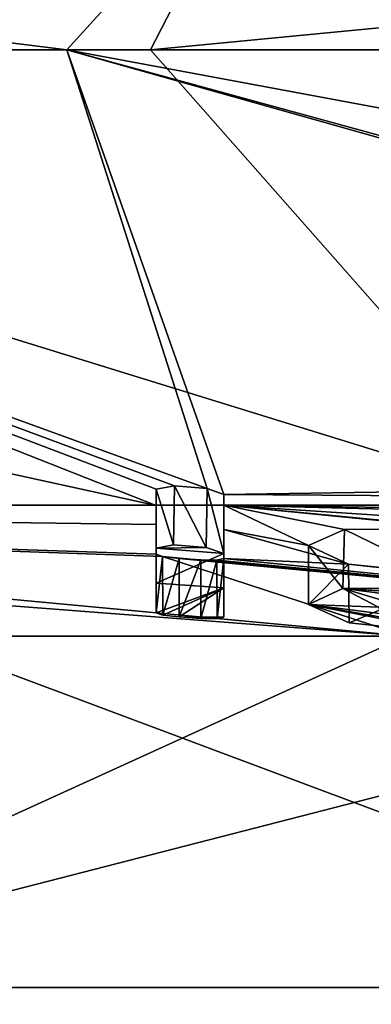
# Model space of a CAD drawing. Units: millimetres. Extents: x -23.4 to 23.4, y -78.5 to 10.
# Drawn here: x -8.1 to -6.8, y -7.7 to -4.3 of the extents above; entities that cross this region are included whole.
import ezdxf

# ---------------------------------------------------------------- set-up
doc = ezdxf.new("R2010")
doc.units = ezdxf.units.MM
doc.header["$LTSCALE"] = 81.481481
for name, color, linetype in [('16', 7, 'CONTINUOUS'), ('197', 7, 'CONTINUOUS'), ('202', 7, 'CONTINUOUS'), ('255', 7, 'CONTINUOUS'), ('26', 7, 'CONTINUOUS'), ('27', 7, 'CONTINUOUS'), ('34', 7, 'CONTINUOUS'), ('35', 7, 'CONTINUOUS'), ('36', 7, 'CONTINUOUS'), ('37', 7, 'CONTINUOUS'), ('38', 7, 'CONTINUOUS'), ('39', 7, 'CONTINUOUS'), ('4', 7, 'CONTINUOUS'), ('50', 7, 'CONTINUOUS')]:
    doc.layers.add(name, color=color, linetype=linetype)

msp = doc.modelspace()

# ---------------------------------------------------------------- linework, layer by layer
at = {"layer": '16', "linetype": 'Continuous'}
for points in [[(-11.5653, -4.3702, 19.252), (-14.758, -4.3703, 16.929), (-7.588, -5.9392, 14.8974), (-11.5653, -4.3702, 19.252)], [(-7.588, -5.9392, 14.8974), (-14.758, -4.3703, 16.929), (-12.5927, -5.9387, 11.0009), (-7.588, -5.9392, 14.8974)], [(-7.8955, -4.3702, 21.0253), (-11.5653, -4.3702, 19.252), (-7.4128, -5.8812, 15.3477), (-7.8955, -4.3702, 21.0253)], [(-7.588, -5.8835, 15.247), (-11.5653, -4.3702, 19.252), (-7.588, -5.9392, 14.8974), (-7.588, -5.8835, 15.247)], [(-11.5653, -4.3702, 19.252), (-7.588, -5.8835, 15.247), (-7.5247, -5.8717, 15.3506), (-11.5653, -4.3702, 19.252)], [(-7.4128, -5.8812, 15.3477), (-11.5653, -4.3702, 19.252), (-7.5247, -5.8717, 15.3506), (-7.4128, -5.8812, 15.3477)], [(-11.5552, -5.9387, -12.0861), (-11.2943, -4.3702, -19.4123), (-6.225, -5.9387, -15.5192), (-11.5552, -5.9387, -12.0861)], [(-11.2943, -4.3702, -19.4123), (-7.6071, -4.3702, -21.1313), (-6.225, -5.9387, -15.5192), (-11.2943, -4.3702, -19.4123)], [(-3.9968, -4.3702, 22.1004), (-7.8955, -4.3702, 21.0253), (-3.579, -5.174, 19.7237), (-3.9968, -4.3702, 22.1004)], [(-3.579, -5.174, 19.7237), (-7.8955, -4.3702, 21.0253), (-3.5426, -5.5631, 18.2164), (-3.579, -5.174, 19.7237)], [(-3.5426, -5.5631, 18.2164), (-7.8955, -4.3702, 21.0253), (-2.7153, -5.8301, 17.1002), (-3.5426, -5.5631, 18.2164)], [(-2.7153, -5.8301, 17.1002), (-7.8955, -4.3702, 21.0253), (-7.355, -5.9022, 15.247), (-2.7153, -5.8301, 17.1002)], [(-7.355, -5.9022, 15.247), (-7.8955, -4.3702, 21.0253), (-7.4128, -5.8812, 15.3477), (-7.355, -5.9022, 15.247)], [(-7.6071, -4.3702, -21.1313), (0, -4.3701, -22.4589), (-6.225, -5.9387, -15.5192), (-7.6071, -4.3702, -21.1313)], [(-1.4569, -5.9425, 16.6332), (-2.7153, -5.8301, 17.1002), (-7.355, -5.9022, 15.247), (-1.4569, -5.9425, 16.6332)], [(-7.355, -5.9391, 15.0144), (-1.4569, -5.9425, 16.6332), (-7.355, -5.9022, 15.247), (-7.355, -5.9391, 15.0144)], [(-8.4359, -6.3899, 6.7274), (-6.7274, -6.3899, 8.4359), (-12.5927, -5.9387, 11.0009), (-8.4359, -6.3899, 6.7274)], [(-12.5927, -5.9387, 11.0009), (-6.7274, -6.3899, 8.4359), (-7.5661, -6.1154, 13.6124), (-12.5927, -5.9387, 11.0009)], [(-7.588, -5.9392, 14.8974), (-12.5927, -5.9387, 11.0009), (-7.588, -6.0052, 14.4505), (-7.588, -5.9392, 14.8974)], [(-7.588, -6.0052, 14.4505), (-12.5927, -5.9387, 11.0009), (-7.588, -6.1074, 13.667), (-7.588, -6.0052, 14.4505)], [(-7.588, -6.1074, 13.667), (-12.5927, -5.9387, 11.0009), (-7.5661, -6.1154, 13.6124), (-7.588, -6.1074, 13.667)], [(-6.7274, -6.3899, -8.4359), (-8.4359, -6.3899, -6.7274), (-11.5552, -5.9387, -12.0861), (-6.7274, -6.3899, -8.4359)], [(-6.7274, -6.3899, -8.4359), (-11.5552, -5.9387, -12.0861), (-6.225, -5.9387, -15.5192), (-6.7274, -6.3899, -8.4359)], [(-1.4569, -5.9425, 16.6332), (-7.355, -5.9391, 15.0144), (-6.1322, -5.956, 15.4482), (-1.4569, -5.9425, 16.6332)], [(-7.355, -5.9391, 15.0144), (-7.355, -6.0221, 14.4506), (-7.064, -6.078, 14.1796), (-7.355, -5.9391, 15.0144)], [(-6.193, -5.9678, 15.348), (-7.355, -5.9391, 15.0144), (-6.193, -6.0145, 15.0376), (-6.193, -5.9678, 15.348)], [(-7.355, -5.9391, 15.0144), (-6.193, -5.9678, 15.348), (-6.1322, -5.956, 15.4482), (-7.355, -5.9391, 15.0144)], [(-6.193, -6.0145, 15.0376), (-7.355, -5.9391, 15.0144), (-6.3482, -6.0355, 14.8261), (-6.193, -6.0145, 15.0376)], [(-6.3482, -6.0355, 14.8261), (-7.355, -5.9391, 15.0144), (-6.5311, -6.0196, 14.8587), (-6.3482, -6.0355, 14.8261)], [(-6.5311, -6.0196, 14.8587), (-7.355, -5.9391, 15.0144), (-6.9404, -6.0227, 14.6499), (-6.5311, -6.0196, 14.8587)], [(-6.9404, -6.0227, 14.6499), (-7.355, -5.9391, 15.0144), (-7.064, -6.078, 14.1796), (-6.9404, -6.0227, 14.6499)], [(-7.355, -6.0221, 14.4506), (-7.355, -6.1226, 13.667), (-6.9257, -6.1423, 13.7207), (-7.355, -6.0221, 14.4506)], [(-7.064, -6.078, 14.1796), (-7.355, -6.0221, 14.4506), (-6.9257, -6.1423, 13.7207), (-7.064, -6.078, 14.1796)], [(-6.7274, -6.3899, 8.4359), (-4.6816, -6.3899, 9.7213), (-7.5661, -6.1154, 13.6124), (-6.7274, -6.3899, 8.4359)], [(-7.5661, -6.1154, 13.6124), (-4.6816, -6.3899, 9.7213), (-7.509, -6.122, 13.588), (-7.5661, -6.1154, 13.6124)], [(-7.509, -6.122, 13.588), (-4.6816, -6.3899, 9.7213), (-7.434, -6.1268, 13.588), (-7.509, -6.122, 13.588)], [(-7.434, -6.1268, 13.588), (-4.6816, -6.3899, 9.7213), (-7.3793, -6.1277, 13.61), (-7.434, -6.1268, 13.588)], [(-7.3793, -6.1277, 13.61), (-4.6816, -6.3899, 9.7213), (-7.355, -6.1226, 13.667), (-7.3793, -6.1277, 13.61)], [(-7.355, -6.1226, 13.667), (-4.6816, -6.3899, 9.7213), (-6.9257, -6.1423, 13.7207), (-7.355, -6.1226, 13.667)], [(-6.9257, -6.1423, 13.7207), (-4.6816, -6.3899, 9.7213), (-6.5381, -6.1824, 13.5478), (-6.9257, -6.1423, 13.7207)]]:
    msp.add_3dface(points, dxfattribs=at)
at = {"layer": '197', "linetype": 'Continuous'}
for points in [[(-9.3801, -45.2, 7.4835), (-5.2081, -45.2, 10.8089), (-9.382, -7.6, 7.4819), (-9.3801, -45.2, 7.4835)], [(-9.382, -7.6, 7.4819), (-5.2081, -45.2, 10.8089), (-5.2066, -7.6, 10.8116), (-9.382, -7.6, 7.4819)], [(-5.2066, -7.6, -10.8116), (-8.6568, -18.6364, -8.3102), (-9.382, -7.6, -7.4819), (-5.2066, -7.6, -10.8116)], [(-7.9282, -17.592, -9.008), (-8.6568, -18.6364, -8.3102), (-5.2066, -7.6, -10.8116), (-7.9282, -17.592, -9.008)], [(-7.1412, -16.6829, -9.6438), (-7.9282, -17.592, -9.008), (-5.2066, -7.6, -10.8116), (-7.1412, -16.6829, -9.6438)], [(-5.3634, -15.1789, -10.7347), (-7.1412, -16.6829, -9.6438), (-5.2066, -7.6, -10.8116), (-5.3634, -15.1789, -10.7347)]]:
    msp.add_3dface(points, dxfattribs=at)
at = {"layer": '202', "linetype": 'Continuous'}
for points in [[(-5.2066, -7.6, -10.8116), (-9.382, -7.6, -7.4819), (-4.6815, -6.3899, -9.7213), (-5.2066, -7.6, -10.8116)], [(-4.6815, -6.3899, -9.7213), (-9.382, -7.6, -7.4819), (-6.7274, -6.3899, -8.4359), (-4.6815, -6.3899, -9.7213)], [(-6.7274, -6.3899, -8.4359), (-9.382, -7.6, -7.4819), (-8.4359, -6.3899, -6.7274), (-6.7274, -6.3899, -8.4359)], [(-9.382, -7.6, 7.4819), (-5.2066, -7.6, 10.8116), (-8.4359, -6.3899, 6.7274), (-9.382, -7.6, 7.4819)], [(-8.4359, -6.3899, 6.7274), (-5.2066, -7.6, 10.8116), (-6.7274, -6.3899, 8.4359), (-8.4359, -6.3899, 6.7274)]]:
    msp.add_3dface(points, dxfattribs=at)
at = {"layer": '255', "linetype": 'Continuous'}
for points in [[(-10, -10), (10, -10), (-10, 10), (-10, -10)], [(10, -10), (10, 10), (-10, 10), (10, -10)]]:
    msp.add_3dface(points, dxfattribs=at)
at = {"layer": '26', "linetype": 'Continuous'}
for points in [[(-7.5286, -6.075, 15.3485), (-7.588, -6.0868, 15.247), (-7.4165, -6.084, 15.3497), (-7.5286, -6.075, 15.3485)], [(-7.4165, -6.084, 15.3497), (-7.588, -6.0868, 15.247), (-7.355, -6.1054, 15.247), (-7.4165, -6.084, 15.3497)], [(-7.355, -6.1054, 15.247), (-7.588, -6.0868, 15.247), (-7.588, -6.2067, 14.4582), (-7.355, -6.1054, 15.247)], [(-7.355, -6.2234, 14.4582), (-7.355, -6.1054, 15.247), (-7.588, -6.2067, 14.4582), (-7.355, -6.2234, 14.4582)], [(-7.588, -6.3093, 13.667), (-7.355, -6.2234, 14.4582), (-7.588, -6.2067, 14.4582), (-7.588, -6.3093, 13.667)], [(-7.5648, -6.3174, 13.6111), (-7.355, -6.2234, 14.4582), (-7.588, -6.3093, 13.667), (-7.5648, -6.3174, 13.6111)], [(-7.509, -6.3237, 13.588), (-7.355, -6.2234, 14.4582), (-7.5648, -6.3174, 13.6111), (-7.509, -6.3237, 13.588)], [(-7.355, -6.3243, 13.667), (-7.355, -6.2234, 14.4582), (-7.509, -6.3237, 13.588), (-7.355, -6.3243, 13.667)], [(-7.434, -6.3285, 13.588), (-7.355, -6.3243, 13.667), (-7.509, -6.3237, 13.588), (-7.434, -6.3285, 13.588)], [(-7.3782, -6.3293, 13.6111), (-7.355, -6.3243, 13.667), (-7.434, -6.3285, 13.588), (-7.3782, -6.3293, 13.6111)]]:
    msp.add_3dface(points, dxfattribs=at)
at = {"layer": '27', "linetype": 'Continuous'}
for points in [[(-6.9462, -6.2258, 14.6426), (-7.0639, -6.2811, 14.1719), (-6.823, -6.2902, 14.218), (-6.9462, -6.2258, 14.6426)], [(-6.5308, -6.222, 14.859), (-6.9462, -6.2258, 14.6426), (-6.4812, -6.2519, 14.6662), (-6.5308, -6.222, 14.859)], [(-6.4812, -6.2519, 14.6662), (-6.9462, -6.2258, 14.6426), (-6.6267, -6.2467, 14.6398), (-6.4812, -6.2519, 14.6662)], [(-6.6267, -6.2467, 14.6398), (-6.9462, -6.2258, 14.6426), (-6.7375, -6.2522, 14.5486), (-6.6267, -6.2467, 14.6398)], [(-6.7375, -6.2522, 14.5486), (-6.9462, -6.2258, 14.6426), (-6.8032, -6.2677, 14.4013), (-6.7375, -6.2522, 14.5486)], [(-6.8032, -6.2677, 14.4013), (-6.9462, -6.2258, 14.6426), (-6.823, -6.2902, 14.218), (-6.8032, -6.2677, 14.4013)], [(-6.9237, -6.3443, 13.7183), (-6.538, -6.3838, 13.548), (-7.0639, -6.2811, 14.1719), (-6.9237, -6.3443, 13.7183)], [(-7.0639, -6.2811, 14.1719), (-6.538, -6.3838, 13.548), (-6.7599, -6.3337, 13.8915), (-7.0639, -6.2811, 14.1719)], [(-6.823, -6.2902, 14.218), (-7.0639, -6.2811, 14.1719), (-6.8108, -6.3126, 14.0434), (-6.823, -6.2902, 14.218)], [(-6.8108, -6.3126, 14.0434), (-7.0639, -6.2811, 14.1719), (-6.7599, -6.3337, 13.8915), (-6.8108, -6.3126, 14.0434)]]:
    msp.add_3dface(points, dxfattribs=at)
at = {"layer": '34', "linetype": 'Continuous'}
for points in [[(-7.588, -5.8835, 15.247), (-7.588, -5.9392, 14.8974), (-7.588, -6.0868, 15.247), (-7.588, -5.8835, 15.247)], [(-7.588, -5.9392, 14.8974), (-7.588, -6.0052, 14.4505), (-7.588, -6.2067, 14.4582), (-7.588, -5.9392, 14.8974)], [(-7.588, -6.0868, 15.247), (-7.588, -5.9392, 14.8974), (-7.588, -6.2067, 14.4582), (-7.588, -6.0868, 15.247)], [(-7.588, -6.0052, 14.4505), (-7.588, -6.1074, 13.667), (-7.588, -6.2067, 14.4582), (-7.588, -6.0052, 14.4505)], [(-7.588, -6.1074, 13.667), (-7.588, -6.3093, 13.667), (-7.588, -6.2067, 14.4582), (-7.588, -6.1074, 13.667)]]:
    msp.add_3dface(points, dxfattribs=at)
at = {"layer": '35', "linetype": 'Continuous'}
for points in [[(-7.5247, -5.8717, 15.3506), (-7.588, -5.8835, 15.247), (-7.5286, -6.075, 15.3485), (-7.5247, -5.8717, 15.3506)], [(-7.588, -5.8835, 15.247), (-7.588, -6.0868, 15.247), (-7.5286, -6.075, 15.3485), (-7.588, -5.8835, 15.247)], [(-7.5247, -5.8717, 15.3506), (-7.5286, -6.075, 15.3485), (-7.4165, -6.084, 15.3497), (-7.5247, -5.8717, 15.3506)], [(-7.4128, -5.8812, 15.3477), (-7.5247, -5.8717, 15.3506), (-7.4165, -6.084, 15.3497), (-7.4128, -5.8812, 15.3477)], [(-7.4128, -5.8812, 15.3477), (-7.4165, -6.084, 15.3497), (-7.355, -6.1054, 15.247), (-7.4128, -5.8812, 15.3477)], [(-7.355, -5.9022, 15.247), (-7.4128, -5.8812, 15.3477), (-7.355, -6.1054, 15.247), (-7.355, -5.9022, 15.247)]]:
    msp.add_3dface(points, dxfattribs=at)
at = {"layer": '36', "linetype": 'Continuous'}
for points in [[(-7.355, -5.9391, 15.0144), (-7.355, -5.9022, 15.247), (-7.355, -6.2234, 14.4582), (-7.355, -5.9391, 15.0144)], [(-7.355, -5.9022, 15.247), (-7.355, -6.1054, 15.247), (-7.355, -6.2234, 14.4582), (-7.355, -5.9022, 15.247)], [(-7.355, -6.0221, 14.4506), (-7.355, -5.9391, 15.0144), (-7.355, -6.2234, 14.4582), (-7.355, -6.0221, 14.4506)], [(-7.355, -6.1226, 13.667), (-7.355, -6.0221, 14.4506), (-7.355, -6.3243, 13.667), (-7.355, -6.1226, 13.667)], [(-7.355, -6.0221, 14.4506), (-7.355, -6.2234, 14.4582), (-7.355, -6.3243, 13.667), (-7.355, -6.0221, 14.4506)]]:
    msp.add_3dface(points, dxfattribs=at)
at = {"layer": '37', "linetype": 'Continuous'}
for points in [[(-7.434, -6.1268, 13.588), (-7.3793, -6.1277, 13.61), (-7.434, -6.3285, 13.588), (-7.434, -6.1268, 13.588)], [(-7.3793, -6.1277, 13.61), (-7.3782, -6.3293, 13.6111), (-7.434, -6.3285, 13.588), (-7.3793, -6.1277, 13.61)], [(-7.3793, -6.1277, 13.61), (-7.355, -6.1226, 13.667), (-7.3782, -6.3293, 13.6111), (-7.3793, -6.1277, 13.61)], [(-7.355, -6.1226, 13.667), (-7.355, -6.3243, 13.667), (-7.3782, -6.3293, 13.6111), (-7.355, -6.1226, 13.667)]]:
    msp.add_3dface(points, dxfattribs=at)
at = {"layer": '38', "linetype": 'Continuous'}
for points in [[(-7.509, -6.122, 13.588), (-7.434, -6.1268, 13.588), (-7.509, -6.3237, 13.588), (-7.509, -6.122, 13.588)], [(-7.434, -6.1268, 13.588), (-7.434, -6.3285, 13.588), (-7.509, -6.3237, 13.588), (-7.434, -6.1268, 13.588)]]:
    msp.add_3dface(points, dxfattribs=at)
at = {"layer": '39', "linetype": 'Continuous'}
for points in [[(-7.588, -6.1074, 13.667), (-7.5661, -6.1154, 13.6124), (-7.588, -6.3093, 13.667), (-7.588, -6.1074, 13.667)], [(-7.5661, -6.1154, 13.6124), (-7.5648, -6.3174, 13.6111), (-7.588, -6.3093, 13.667), (-7.5661, -6.1154, 13.6124)], [(-7.5661, -6.1154, 13.6124), (-7.509, -6.122, 13.588), (-7.5648, -6.3174, 13.6111), (-7.5661, -6.1154, 13.6124)], [(-7.509, -6.122, 13.588), (-7.509, -6.3237, 13.588), (-7.5648, -6.3174, 13.6111), (-7.509, -6.122, 13.588)]]:
    msp.add_3dface(points, dxfattribs=at)
at = {"layer": '4', "linetype": 'Continuous'}
for points in [[(-13.7518, -3.6363, -18.9277), (-7.2297, -3.6363, -22.2508), (-11.2943, -4.3702, -19.4123), (-13.7518, -3.6363, -18.9277)], [(-7.2297, -3.6363, 22.2508), (-13.7518, -3.6363, 18.9277), (-7.8955, -4.3702, 21.0253), (-7.2297, -3.6363, 22.2508)], [(-7.8955, -4.3702, 21.0253), (-13.7518, -3.6363, 18.9277), (-11.5653, -4.3702, 19.252), (-7.8955, -4.3702, 21.0253)], [(-11.2943, -4.3702, -19.4123), (-7.2297, -3.6363, -22.2508), (-7.6071, -4.3702, -21.1313), (-11.2943, -4.3702, -19.4123)], [(-3.9968, -4.3702, 22.1004), (-7.2297, -3.6363, 22.2508), (-7.8955, -4.3702, 21.0253), (-3.9968, -4.3702, 22.1004)], [(0, -3.6363, -23.3959), (0, -4.3701, -22.4589), (-7.6071, -4.3702, -21.1313), (0, -3.6363, -23.3959)], [(-7.2297, -3.6363, -22.2508), (0, -3.6363, -23.3959), (-7.6071, -4.3702, -21.1313), (-7.2297, -3.6363, -22.2508)], [(0, -3.6363, 23.3959), (-7.2297, -3.6363, 22.2508), (0, -4.3701, 22.4589), (0, -3.6363, 23.3959)], [(0, -4.3701, 22.4589), (-7.2297, -3.6363, 22.2508), (-3.9968, -4.3702, 22.1004), (0, -4.3701, 22.4589)]]:
    msp.add_3dface(points, dxfattribs=at)
at = {"layer": '50', "linetype": 'Continuous'}
for points in [[(-6.9404, -6.0227, 14.6499), (-7.064, -6.078, 14.1796), (-6.9462, -6.2258, 14.6426), (-6.9404, -6.0227, 14.6499)], [(-6.9404, -6.0227, 14.6499), (-6.9462, -6.2258, 14.6426), (-6.5308, -6.222, 14.859), (-6.9404, -6.0227, 14.6499)], [(-6.5311, -6.0196, 14.8587), (-6.9404, -6.0227, 14.6499), (-6.5308, -6.222, 14.859), (-6.5311, -6.0196, 14.8587)], [(-7.064, -6.078, 14.1796), (-6.9257, -6.1423, 13.7207), (-7.0639, -6.2811, 14.1719), (-7.064, -6.078, 14.1796)], [(-7.064, -6.078, 14.1796), (-7.0639, -6.2811, 14.1719), (-6.9462, -6.2258, 14.6426), (-7.064, -6.078, 14.1796)], [(-6.9257, -6.1423, 13.7207), (-6.9237, -6.3443, 13.7183), (-7.0639, -6.2811, 14.1719), (-6.9257, -6.1423, 13.7207)], [(-6.9257, -6.1423, 13.7207), (-6.5381, -6.1824, 13.5478), (-6.9237, -6.3443, 13.7183), (-6.9257, -6.1423, 13.7207)], [(-6.5381, -6.1824, 13.5478), (-6.538, -6.3838, 13.548), (-6.9237, -6.3443, 13.7183), (-6.5381, -6.1824, 13.5478)]]:
    msp.add_3dface(points, dxfattribs=at)

doc.saveas('drawing.dxf')
